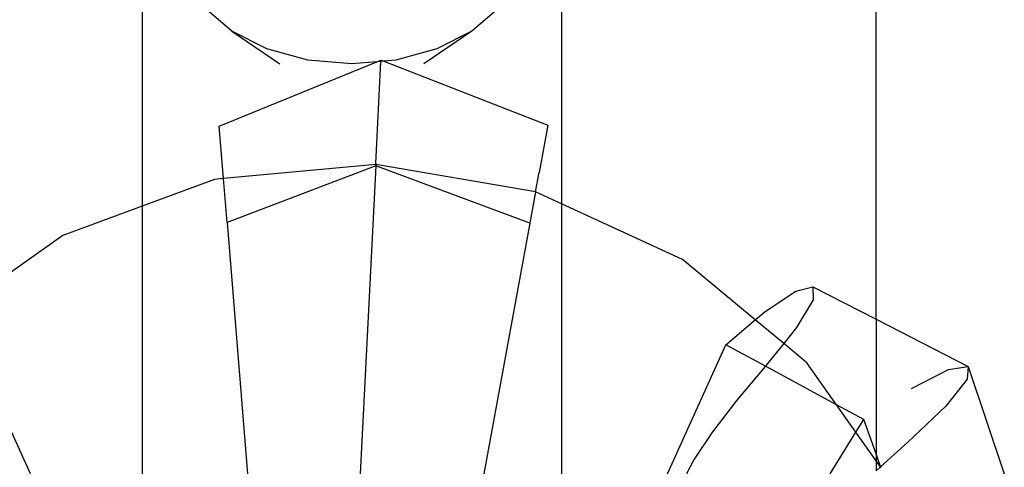
# Model space of a CAD drawing. Units: millimetres. Extents: x 486 to 4065, y -216 to 2224.
# Drawn here: x 2526 to 2563, y 564 to 581 of the extents above; entities that cross this region are included whole.
import ezdxf

# ---------------------------------------------------------------- set-up
doc = ezdxf.new("R2010")
doc.units = ezdxf.units.MM

msp = doc.modelspace()

# ---------------------------------------------------------------- linework, layer by layer
for p, q in [((2530.194, 585.018), (2530.194, 573.77)), ((2546.194, 585.018), (2546.194, 573.859)), ((2558.194, 569.457), (2558.194, 585.018)), ((2533.612, 580.447), (2532.582, 581.329)), ((2543.806, 581.329), (2542.776, 580.447)), ((2533.612, 580.447), (2535.445, 579.208)), ((2534.954, 579.771), (2533.612, 580.447)), ((2542.776, 580.447), (2540.943, 579.208)), ((2542.776, 580.447), (2541.434, 579.771)), ((2536.517, 579.346), (2534.954, 579.771)), ((2541.434, 579.771), (2539.871, 579.346)), ((2533.136, 576.821), (2539.146, 579.283)), ((2538.194, 579.201), (2536.517, 579.346)), ((2539.146, 579.283), (2538.194, 579.201)), ((2539.109, 575.399), (2539.305, 579.297)), ((2539.146, 579.283), (2539.308, 579.35)), ((2539.305, 579.297), (2539.146, 579.283)), ((2539.305, 579.297), (2539.308, 579.35)), ((2539.417, 579.307), (2539.305, 579.297)), ((2539.308, 579.35), (2539.417, 579.307)), ((2539.871, 579.346), (2539.417, 579.307)), ((2539.417, 579.307), (2545.666, 576.863)), ((2533.298, 574.823), (2533.136, 576.821)), ((2545.666, 576.863), (2545.335, 575.058)), ((2539.107, 575.361), (2533.298, 574.823)), ((2539.105, 575.314), (2533.433, 573.147)), ((2539.105, 575.314), (2538.515, 563.556)), ((2539.107, 575.361), (2539.105, 575.314)), ((2544.98, 573.12), (2539.105, 575.314)), ((2539.109, 575.399), (2539.107, 575.361)), ((2545.193, 574.319), (2539.107, 575.361)), ((2545.193, 574.319), (2545.335, 575.058)), ((2532.959, 574.792), (2530.194, 573.77)), ((2533.298, 574.823), (2532.959, 574.792)), ((2533.433, 573.147), (2533.298, 574.823)), ((2545.193, 574.319), (2544.995, 573.198)), ((2546.194, 573.859), (2545.193, 574.319)), ((2530.194, 573.77), (2527.168, 572.651)), ((2530.194, 573.77), (2530.194, 563.556)), ((2550.802, 571.738), (2546.194, 573.859)), ((2546.194, 573.859), (2546.194, 563.556)), ((2544.995, 573.198), (2544.98, 573.12)), ((2533.433, 573.147), (2534.21, 563.556)), ((2544.98, 573.12), (2543.23, 563.556)), ((2527.168, 572.651), (2522.599, 569.418)), ((2553.58, 569.431), (2550.802, 571.738)), ((2553.959, 569.752), (2555.134, 570.533)), ((2555.134, 570.533), (2555.783, 570.69)), ((2555.783, 570.69), (2555.792, 570.197)), ((2555.783, 570.69), (2558.194, 569.457)), ((2555.792, 570.197), (2555.161, 569.14)), ((2552.461, 568.484), (2553.58, 569.431)), ((2553.58, 569.431), (2553.959, 569.752)), ((2554.667, 568.528), (2553.58, 569.431)), ((2558.194, 569.457), (2561.702, 567.662)), ((2558.194, 569.457), (2558.194, 564.319)), ((2555.161, 569.14), (2554.667, 568.528)), ((2525.93, 563.556), (2523.702, 568.484)), ((2550.233, 563.556), (2552.461, 568.484)), ((2553.97, 567.666), (2552.461, 568.484)), ((2554.667, 568.528), (2553.999, 567.701)), ((2555.551, 567.793), (2554.667, 568.528)), ((2553.97, 567.666), (2552.876, 566.373)), ((2553.999, 567.701), (2553.97, 567.666)), ((2556.681, 566.197), (2553.97, 567.666)), ((2556.681, 566.197), (2555.551, 567.793)), ((2559.542, 566.82), (2560.95, 567.538)), ((2560.95, 567.538), (2561.702, 567.662)), ((2561.702, 567.662), (2561.668, 567.171)), ((2561.702, 567.662), (2563.083, 563.556)), ((2561.668, 567.171), (2560.855, 566.149)), ((2552.876, 566.373), (2551.947, 565.161)), ((2557.423, 565.149), (2556.681, 566.197)), ((2557.723, 565.632), (2556.681, 566.197)), ((2560.855, 566.149), (2559.402, 564.773)), ((2557.423, 565.149), (2557.723, 565.632)), ((2558.194, 564.319), (2557.723, 565.632)), ((2551.947, 565.161), (2551.253, 564.118)), ((2556.434, 563.556), (2557.423, 565.149)), ((2558.194, 564.059), (2557.423, 565.149)), ((2559.402, 564.773), (2558.358, 563.827)), ((2558.358, 563.827), (2558.194, 564.319)), ((2558.194, 564.319), (2558.194, 564.059)), ((2551.253, 564.118), (2550.963, 563.556)), ((2558.194, 564.059), (2558.194, 563.678)), ((2558.358, 563.827), (2558.194, 564.059)), ((2558.358, 563.827), (2558.194, 563.678)), ((2558.383, 563.793), (2558.358, 563.827))]:
    msp.add_line(p, q)

doc.saveas('drawing.dxf')
